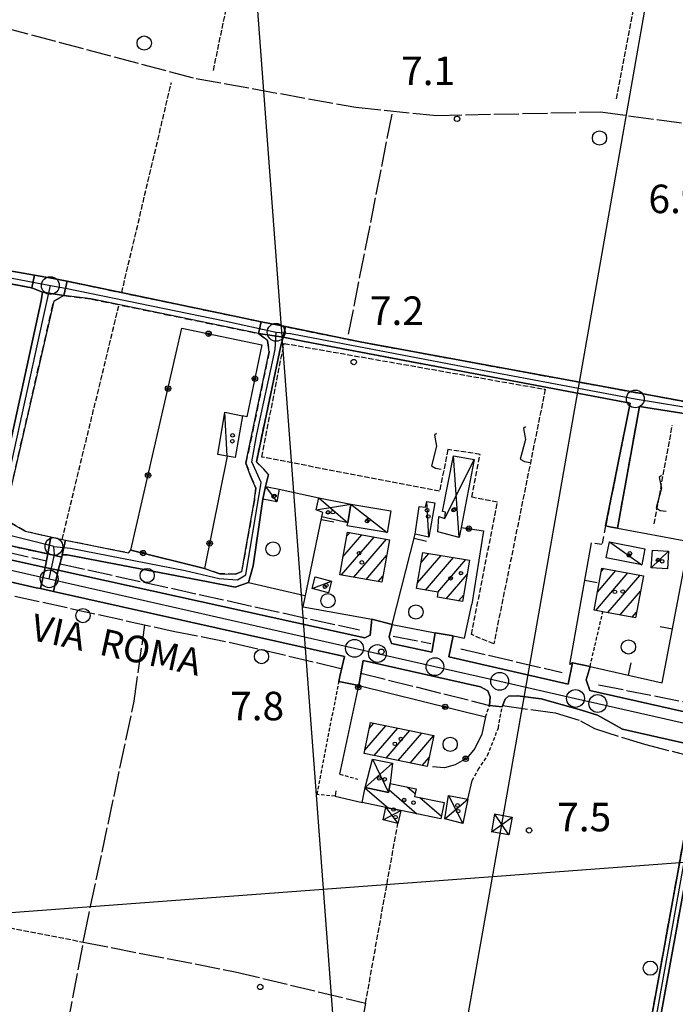
# Model space of a CAD drawing. Extents: x 1737616 to 1741926, y 5037261 to 5040389.
# Drawn here: x 1738093 to 1738277, y 5037736 to 5038012 of the extents above; entities that cross this region are included whole.
import ezdxf

# ---------------------------------------------------------------- set-up
doc = ezdxf.new("R2010")
doc.units = 0
for name, pattern in [('C', [10, 5, 5]), ('L17', [8, 7, -1]), ('L3', [1.5, 1, -0.5]), ('L5', [2, 1.5, -0.5]), ('L7', [3, 2, -1])]:
    doc.linetypes.add(name, pattern=pattern)
for name, color, linetype in [('11B2', 1, 'C'), ('11D4', 1, 'C'), ('14G7', 3, 'C'), ('16A1', 1, 'C'), ('17A1', 1, 'C'), ('17C3', 1, 'C'), ('17D4', 1, 'C'), ('17I9', 1, 'C'), ('19A1', 1, 'C'), ('19B2', 1, 'C'), ('1A1', 4, 'C'), ('1AJ36', 1, 'C'), ('1AP41', 7, 'CONTINUOUS'), ('1C3', 1, 'C'), ('1D4', 1, 'C'), ('1I9', 4, 'C'), ('21I9', 1, 'C'), ('21J10', 1, 'C'), ('297', 7, 'CONTINUOUS'), ('298', 7, 'CONTINUOUS'), ('2E5', 3, 'C'), ('2J10', 2, 'L7'), ('2L12', 1, 'L3'), ('2M13', 3, 'C'), ('3A1', 1, 'C'), ('3B2', 1, 'C'), ('4E5', 2, 'L17'), ('5A1', 2, 'L5'), ('5F6', 1, 'C'), ('5I9', 2, 'L5'), ('5J10', 2, 'L5'), ('8B2', 2, 'C'), ('8C3', 1, 'C'), ('A2E5', 1, 'C'), ('A2F6', 1, 'C'), ('A2J10', 1, 'C'), ('I2E5', 7, 'CONTINUOUS'), ('I2J10', 7, 'CONTINUOUS'), ('I2M13', 7, 'CONTINUOUS'), ('N2H8', 2, 'C'), ('N2O15', 2, 'C'), ('N2P16', 2, 'C')]:
    doc.layers.add(name, color=color, linetype=linetype)

# ---------------------------------------------------------------- blocks, each defined once
blk = doc.blocks.new('19B2')
at = {"layer": '19B2'}
for centre, radius in [((0, 0), 0.75), ((0, -0.02417), 0.32738)]:
    blk.add_circle(centre, radius, dxfattribs=at)
blk = doc.blocks.new('21J10')
at = {"layer": '21J10'}
for p, q in [((0.52138, 5.54047), (-0.0695, 5.01911)), ((-0.0695, 5.01911), (0.52451, 1.99602)), ((0.52451, 1.99602), (-0.95702, -3.53226)), ((-0.95702, -3.53226), (0.22472, -4.25239)), ((0.22472, -4.25239), (1.83546, -4.45339))]:
    blk.add_line(p, q, dxfattribs=at)
blk = doc.blocks.new('19A1')
at = {"layer": '19A1'}
blk.add_line((0, 0), (0, 3.50512), dxfattribs=at)
blk = doc.blocks.new('21I9')
at = {"layer": '21I9'}
for p, q in [((-1.31112, 10.00043), (-1.90323, 9.47621)), ((-1.90323, 9.47621), (-1.31112, 6.45189)), ((-1.31112, 6.45189), (-2.79141, 0.92746)), ((-2.79141, 0.92746), (-1.60717, 0.20162)), ((-1.60717, 0.20162), (0, 0))]:
    blk.add_line(p, q, dxfattribs=at)
blk = doc.blocks.new('11D4')
at = {"layer": '11D4'}
for radius in [0.5, 0.01]:
    blk.add_circle((0, 0), radius, dxfattribs=at)
blk = doc.blocks.new('1AJ36')
at = {"layer": '1AJ36'}
for radius in [0.5, 0.01]:
    blk.add_circle((0, 0), radius, dxfattribs=at)
blk = doc.blocks.new('5F6')
at = {"layer": '5F6'}
blk.add_circle((0, 0), 2, dxfattribs=at)
blk = doc.blocks.new('11B2')
at = {"layer": '11B2'}
blk.add_circle((0, 0), 0.75, dxfattribs=at)
blk = doc.blocks.new('8B2')
at = {"layer": '8B2'}
for points in [[(-2.48309, -2.49104), (2.51475, -2.49104), (2.51475, 2.55434), (-2.48309, -2.52218), (-2.48309, 2.5232), (2.48208, 2.5232)], [(-2.48309, 2.5232), (2.48208, -2.52218)]]:
    blk.add_lwpolyline(points, dxfattribs=at)
blk = doc.blocks.new('N2O15')
at = {"layer": 'N2O15'}
blk.add_circle((0, -0.00928), 2.5, dxfattribs=at)
blk = doc.blocks.new('N2P16')
at = {"layer": 'N2P16'}
blk.add_circle((0, -0.00928), 2.5, dxfattribs=at)
blk = doc.blocks.new('N2H8')
at = {"layer": 'N2H8'}
blk.add_circle((0, -0.00928), 2.5, dxfattribs=at)

msp = doc.modelspace()

# ---------------------------------------------------------------- linework, layer by layer
at = {"layer": '16A1'}
for p, q in [((1738207.33295, 5037375.45319), (1737999.79185, 5040149.53345)), ((1737789.95417, 5037739.06747), (1741043.23366, 5037982.42377))]:
    msp.add_line(p, q, dxfattribs=at)
at = {"layer": '17A1'}
for p, q in [((1738184.41849, 5037867.03187), (1738185.28671, 5037868.04049)), ((1738182.99486, 5037856.181), (1738192.14854, 5037866.81486)), ((1738183.38517, 5037861.2324), (1738188.71812, 5037867.42771)), ((1738186.42527, 5037855.56815), (1738195.57995, 5037866.20209)), ((1738205.31126, 5037859.72967), (1738207.47858, 5037862.24745)), ((1738189.85668, 5037854.95537), (1738195.6289, 5037861.65989)), ((1738204.3406, 5037854.00407), (1738210.93213, 5037861.6604)), ((1738206.52919, 5037851.94751), (1738214.38469, 5037861.07327)), ((1738209.98175, 5037851.36038), (1738217.83725, 5037860.48615)), ((1738254.31665, 5037846.25899), (1738263.36054, 5037856.76531)), ((1738254.78808, 5037851.40571), (1738259.95404, 5037857.40703)), ((1738255.90175, 5037857.29745), (1738256.54854, 5037858.04882)), ((1738193.28717, 5037854.34152), (1738194.5955, 5037855.86141)), ((1738212.33649, 5037849.49575), (1738218.24142, 5037856.35662)), ((1738257.72039, 5037845.61406), (1738266.76705, 5037856.1236)), ((1738261.12405, 5037844.97012), (1738266.85467, 5037851.62741)), ((1738215.78806, 5037848.90855), (1738217.28376, 5037850.64503)), ((1738264.52778, 5037844.32519), (1738265.74292, 5037845.73683)), ((1738189.53928, 5037807.04824), (1738195.44336, 5037813.90703)), ((1738190.78297, 5037813.0921), (1738192.08215, 5037814.60027)), ((1738192.1689, 5037805.50402), (1738198.80557, 5037813.21386)), ((1738195.53011, 5037804.81078), (1738202.16778, 5037812.52069)), ((1738198.89232, 5037804.11761), (1738205.529, 5037811.82745)), ((1738202.25453, 5037803.42444), (1738208.82017, 5037811.05175)), ((1738205.61575, 5037802.7312), (1738207.57547, 5037805.00782))]:
    msp.add_line(p, q, dxfattribs=at)
at = {"layer": '17C3'}
for p, q in [((1738150.88952, 5037889.55654, -3333), (1738150.25218, 5037901.84374, -3333)), ((1738161.60469, 5037880.9916, -3333), (1738164.82345, 5037876.71962, -3333)), ((1738185.61163, 5037876.05739, -3333), (1738195.82582, 5037868.11684, -3333)), ((1738207.47134, 5037866.82185, -3333), (1738206.91373, 5037876.79646, -3333)), ((1738258.13901, 5037865.44939, -3333), (1738267.21947, 5037859.05764, -3333)), ((1738269.89971, 5037858.20415, -3333), (1738274.77008, 5037862.86162, -3333)), ((1738174.74716, 5037852.35196, -3333), (1738180.2136, 5037854.48374, -3333))]:
    msp.add_line(p, q, dxfattribs=at)
at = {"layer": '17D4'}
for p, q in [((1738211.97697, 5037872.05172, -3333), (1738220.22805, 5037888.58495, -3333)), ((1738216.0317, 5037866.65892, -3333), (1738214.38991, 5037889.65248, -3333)), ((1738175.89054, 5037874.45674, -3333), (1738185.61163, 5037876.05739, -3333)), ((1738176.59974, 5037877.85927, -3333), (1738184.74917, 5037870.82927, -3333)), ((1738191.69187, 5037804.50762, -3333), (1738196.16435, 5037795.20593, -3333)), ((1738189.64625, 5037796.55555, -3333), (1738197.32541, 5037803.34655, -3333)), ((1738211.94579, 5037787.74098, -3333), (1738218.41574, 5037793.30933, -3333)), ((1738213.04405, 5037794.32151, -3333), (1738217.06206, 5037786.47002, -3333)), ((1738195.40769, 5037790.97653, -3333), (1738198.78321, 5037786.48562, -3333)), ((1738194.65444, 5037787.5326, -3333), (1738199.58478, 5037790.11467, -3333))]:
    msp.add_line(p, q, dxfattribs=at)
at = {"layer": '17I9'}
for p, q in [((1738189.61386, 5037796.39869), (1738196.07177, 5037790.83968)), ((1738196.30789, 5037795.91464), (1738204.13885, 5037789.1737)), ((1738201.52062, 5037796.7057), (1738203.64932, 5037794.8733)), ((1738204.97957, 5037793.72729), (1738211.0301, 5037788.51988))]:
    msp.add_line(p, q, dxfattribs=at)
at = {"layer": '1A1'}
for points in [[(1738184.6199, 5037868.16009, 13.55), (1738196.41137, 5037866.05368, 13.55), (1738194.2924, 5037854.162, 13.55), (1738182.50087, 5037856.2694, 13.55), (1738184.6199, 5037868.16009, 13.55)], [(1738205.78627, 5037862.53603, 12), (1738218.90384, 5037860.30419, 12), (1738216.95823, 5037848.70928, 12), (1738209.8803, 5037849.91473, 12), (1738210.12604, 5037851.33507, 12), (1738204.06295, 5037852.36673, 12), (1738205.78627, 5037862.53603, 12)], [(1738256.0613, 5037858.14073, 11.89), (1738267.67129, 5037855.95356, 11.89), (1738265.44329, 5037844.15199, 11.89), (1738256.32064, 5037845.8794, 11.89), (1738253.83241, 5037846.35113, 11.89), (1738256.0613, 5037858.14073, 11.89)], [(1738191.13386, 5037814.79609, 14.27), (1738208.83923, 5037811.14544, 14.27), (1738207.04681, 5037802.43611, 14.27), (1738189.34144, 5037806.08676, 14.27), (1738191.13386, 5037814.79609, 14.27)]]:
    msp.add_polyline3d(points, close=True, dxfattribs=at)
at = {"layer": '1AP41'}
for points in [[(1738048.77233, 5037945.69498, 6.52), (1738096.11282, 5037936.74397, 6.52), (1738099.08175, 5037935.48989, 6.57), (1738098.65846, 5037933.09154, 6.6), (1738084.50928, 5037868.14153, 6.33)], [(1738285.98883, 5037903.6027, 6.66), (1738254.89734, 5037909.30763, 6.76), (1738188.20002, 5037921.57016, 6.5), (1738167.22021, 5037925.85332, 6.613), (1738160.44071, 5037927.23853, 6.649), (1738154.72879, 5037928.40175, 6.68), (1738105.96485, 5037938.57806, 6.68), (1738101.59557, 5037939.48871, 6.68), (1738096.80859, 5037940.326, 6.685), (1738057.95097, 5037947.10664, 6.73)], [(1738104.47441, 5037861.20116, 6.605), (1738104.62546, 5037861.79611, 6.58), (1738105.99261, 5037861.85927, 6.68), (1738145.59094, 5037854.27958, 6.58), (1738153.13709, 5037852.8073, 6.58), (1738156.91292, 5037854.0655, 7.33), (1738158.18598, 5037858.72464, 6.68), (1738160.94732, 5037877.4325, 6.68), (1738161.27551, 5037879.21202, 6.73), (1738161.60469, 5037880.9916, 6.78), (1738162.52014, 5037884.35841, 6.87), (1738160.69409, 5037886.36788, 6.92), (1738159.08076, 5037887.91992, 6.73), (1738165.98445, 5037920.48095, 6.23), (1738166.63278, 5037922.91419, 6.23), (1738172.59894, 5037921.7038, 6.38), (1738263.93074, 5037904.38955, 6.42), (1738257.08308, 5037869.92629, 6.967), (1738258.75874, 5037869.63245, 7.279), (1738260.42542, 5037869.33793, 7.59), (1738266.57732, 5037903.46334, 6.68), (1738285.01852, 5037900.55369, 6.95)], [(1737980.87351, 5037878.50333, 7.4), (1738050.41808, 5037863.04517, 7.4), (1738053.49929, 5037862.07326, 7.4), (1738054.3281, 5037860.43144, 7.4), (1738053.13379, 5037856.38191, 7.93), (1738057.42974, 5037855.72751, 7.4), (1738058.13969, 5037859.01275, 7.4), (1738059.59471, 5037861.02497, 7.4), (1738063.65832, 5037860.32611, 7.4), (1738097.32854, 5037852.61687, 7.5), (1738098.50862, 5037852.35214, 7.492), (1738102.14953, 5037851.53943, 7.467)], [(1738086.28671, 5037865.22687, 6.52), (1738100.54745, 5037862.0707, 6.55), (1738099.79273, 5037858.32481, 6.66), (1738032.46511, 5037873.15659, 7.8)], [(1738305.81156, 5037811.84174, 8.252), (1738252.61978, 5037823.81795, 8.6), (1738251.59319, 5037826.74967, 8.6), (1738252.71939, 5037830.5434, 8.8), (1738247.82292, 5037831.58411, 8.8), (1738246.57292, 5037825.57086, 8.5), (1738213.10435, 5037833.19794, 8.5), (1738214.26921, 5037839.10253, 8.8), (1738209.29521, 5037839.93286, 8.8), (1738208.2955, 5037834.54204, 8.5), (1738196.97871, 5037837.00587, 8.5), (1738196.3385, 5037838.86136, 8.5), (1738197.18262, 5037842.33715, 8.8), (1738191.4554, 5037843.81212, 8.8), (1738190.98831, 5037839.26442, 8.5), (1738189.53733, 5037838.55217, 8.5), (1738103.51362, 5037857.50204, 6.76), (1738104.47441, 5037861.20116, 6.605)], [(1738102.14953, 5037851.53943, 7.467), (1738183.8562, 5037833.32462, 6.9), (1738182.54493, 5037827.71495, 6.756), (1738182.22487, 5037826.33618, 6.72), (1738187.79397, 5037825.20539, 6.63), (1738189.07478, 5037832.1606, 6.87), (1738221.95722, 5037824.83465, 7.5), (1738224.04879, 5037823.68641, 7.5), (1738224.67416, 5037822.02937, 7.5), (1738224.54925, 5037819.61022, 7.5), (1738228.06316, 5037819.23526, 7.5), (1738228.93224, 5037821.34506, 7.5), (1738229.86975, 5037822.21846, 7.5), (1738232.37049, 5037822.30323, 7.5), (1738238.95695, 5037821.39396, 7.5), (1738250.32588, 5037818.23305, 7.5), (1738254.83992, 5037816.86188, 7.5), (1738261.85261, 5037812.97598, 7.5), (1738287.46007, 5037807.17066, 7.5)], [(1738280.2172, 5037788.67509, 7.4), (1738267.44349, 5037718.12474, 7.4)], [(1738269.90428, 5037717.69808, 7.4), (1738282.66136, 5037788.14891, 7.4)]]:
    msp.add_polyline3d(points, dxfattribs=at)
at = {"layer": '1C3'}
for points in [[(1738155.23901, 5037900.84189, 9.529), (1738153.17434, 5037889.16286, 9.529), (1738150.88952, 5037889.55654, 9.529), (1738148.29379, 5037890.00419, 9.529), (1738150.25218, 5037901.84374, 9.529), (1738155.23901, 5037900.84189, 9.529)], [(1738161.60469, 5037880.9916, 11.8), (1738165.45789, 5037880.277, 11.8), (1738164.82345, 5037876.71962, 11.8), (1738160.94732, 5037877.4325, 11.8), (1738161.27551, 5037879.21202, 11.8), (1738161.60469, 5037880.9916, 11.8)], [(1738185.61163, 5037876.05739, 11.018), (1738196.82913, 5037874.19687, 11.018), (1738195.82582, 5037868.11684, 11.018), (1738184.60223, 5037869.96487, 11.018), (1738184.74917, 5037870.82927, 11.018), (1738185.61163, 5037876.05739, 11.018)], [(1738209.19919, 5037876.40784, 9.026), (1738207.47134, 5037866.82185, 9.026), (1738203.67717, 5037867.59201, 9.026), (1738204.79176, 5037875.41527, 9.026), (1738206.52335, 5037875.20484, 9.026), (1738206.91373, 5037876.79646, 9.026), (1738209.19919, 5037876.40784, 9.026)], [(1738258.13901, 5037865.44939, 11.534), (1738268.09489, 5037863.48246, 11.534), (1738267.21947, 5037859.05764, 11.534), (1738257.26396, 5037861.01959, 11.534), (1738258.13901, 5037865.44939, 11.534)], [(1738270.23461, 5037863.16517, 11.465), (1738274.77008, 5037862.86162, 11.465), (1738274.43227, 5037857.9395, 11.465), (1738269.89971, 5037858.20415, 11.465), (1738270.23461, 5037863.16517, 11.465)], [(1738175.61014, 5037855.68275, 9.004), (1738180.2136, 5037854.48374, 9.004), (1738179.34193, 5037851.14829, 9.004), (1738174.74716, 5037852.35196, 9.004), (1738175.61014, 5037855.68275, 9.004)]]:
    msp.add_polyline3d(points, close=True, dxfattribs=at)
at = {"layer": '1D4'}
for points in [[(1738220.22805, 5037888.58495, 9.505), (1738216.57708, 5037869.51669, 9.505), (1738216.0317, 5037866.65892, 9.505), (1738209.97471, 5037868.33285, 9.505), (1738210.31925, 5037872.6287, 9.505), (1738211.97697, 5037872.05172, 9.505), (1738212.1441, 5037873.79913, 9.505), (1738211.29466, 5037873.94719, 9.505), (1738214.38991, 5037889.65248, 9.505), (1738220.22805, 5037888.58495, 9.505)], [(1738176.59974, 5037877.85927, 9.441), (1738185.61163, 5037876.05739, 9.441), (1738184.74917, 5037870.82927, 9.441), (1738177.49606, 5037872.47289, 9.441), (1738177.73729, 5037873.75251, 9.441), (1738175.89054, 5037874.45674, 9.441), (1738176.59974, 5037877.85927, 9.441)], [(1738197.32541, 5037803.34655, 9.624), (1738196.67385, 5037797.71202, 9.624), (1738196.16435, 5037795.20593, 9.624), (1738189.64625, 5037796.55555, 9.624), (1738191.69187, 5037804.50762, 9.624), (1738197.32541, 5037803.34655, 9.624)], [(1738218.41574, 5037793.30933, 9.21), (1738217.06206, 5037786.47002, 9.21), (1738211.94579, 5037787.74098, 9.21), (1738213.04405, 5037794.32151, 9.21), (1738218.41574, 5037793.30933, 9.21)], [(1738195.40769, 5037790.97653, 9.837), (1738199.58478, 5037790.11467, 9.837), (1738198.78321, 5037786.48562, 9.837), (1738194.65444, 5037787.5326, 9.837), (1738195.40769, 5037790.97653, 9.837)]]:
    msp.add_polyline3d(points, close=True, dxfattribs=at)
at = {"layer": '1I9'}
msp.add_polyline3d([(1738210.87668, 5037787.78235, 9.58), (1738199.58478, 5037790.11467, 9.58), (1738195.40769, 5037790.97653, 9.58), (1738188.7788, 5037792.34594, 9.58), (1738189.64625, 5037796.55555, 9.58), (1738196.16435, 5037795.20593, 9.58), (1738196.67385, 5037797.71202, 9.58), (1738203.91645, 5037796.20901, 9.58), (1738203.48319, 5037794.03755, 9.58), (1738211.8153, 5037792.31418, 9.58), (1738210.87668, 5037787.78235, 9.58)], close=True, dxfattribs=at)
at = {"layer": '297'}
for points in [[(1738099.08175, 5037935.48989, 6.57), (1738096.11282, 5037936.74397, 6.52), (1738096.80859, 5037940.326, 6.685), (1738101.59557, 5037939.48871, 6.68), (1738105.96485, 5037938.57806, 6.68), (1738105.01765, 5037934.59013, 6.54), (1738099.08175, 5037935.48989, 6.57)], [(1738166.63278, 5037922.91419, 6.23), (1738159.72599, 5037923.90981, 6.58), (1738160.44071, 5037927.23853, 6.649), (1738167.22021, 5037925.85332, 6.613), (1738166.63278, 5037922.91419, 6.23)], [(1738104.62546, 5037861.79611, 6.58), (1738104.47441, 5037861.20116, 6.605), (1738100.54745, 5037862.0707, 6.55), (1738101.37976, 5037866.85731, 6.432), (1738103.73997, 5037866.31383, 6.36), (1738105.54488, 5037865.95444, 6.353), (1738104.62546, 5037861.79611, 6.58)], [(1738103.51362, 5037857.50204, 6.76), (1738102.14953, 5037851.53943, 7.467), (1738098.50862, 5037852.35214, 7.492), (1738099.79273, 5037858.32481, 6.66), (1738103.51362, 5037857.50204, 6.76)]]:
    msp.add_polyline3d(points, close=True, dxfattribs=at)
at = {"layer": '298'}
for points in [[(1738096.11282, 5037936.74397, 6.52), (1738048.77233, 5037945.69498, 6.52), (1738020.62877, 5037950.9505, 7.08), (1738012.55753, 5037952.96714, 7.16), (1738004.39004, 5037954.58146, 6.78), (1738005.34976, 5037956.94071, 6.755), (1738006.30971, 5037959.29698, 6.73), (1738018.32375, 5037954.4294, 6.68), (1738057.95097, 5037947.10664, 6.73), (1738096.80859, 5037940.326, 6.685), (1738096.11282, 5037936.74397, 6.52)], [(1738105.96485, 5037938.57806, 6.68), (1738154.72879, 5037928.40175, 6.68), (1738160.44071, 5037927.23853, 6.649), (1738159.72599, 5037923.90981, 6.58), (1738112.60247, 5037933.6332, 6.58), (1738105.01765, 5037934.59013, 6.54), (1738105.96485, 5037938.57806, 6.68)], [(1738100.54745, 5037862.0707, 6.55), (1738086.28671, 5037865.22687, 6.52), (1738084.50928, 5037868.14153, 6.33), (1738098.65846, 5037933.09154, 6.6), (1738099.08175, 5037935.48989, 6.57), (1738105.01765, 5037934.59013, 6.54), (1738102.223, 5037932.97811, 6.6), (1738088.92895, 5037874.84214, 6.6), (1738089.44481, 5037871.1903, 6.6), (1738094.21252, 5037868.51938, 6.65), (1738101.37976, 5037866.85731, 6.432), (1738100.54745, 5037862.0707, 6.55)], [(1738260.42542, 5037869.33793, 7.59), (1738258.75874, 5037869.63245, 7.279), (1738257.08308, 5037869.92629, 6.967), (1738263.93074, 5037904.38955, 6.42), (1738172.59894, 5037921.7038, 6.38), (1738166.63278, 5037922.91419, 6.23), (1738167.22021, 5037925.85332, 6.613), (1738188.20002, 5037921.57016, 6.5), (1738254.89734, 5037909.30763, 6.76), (1738285.98883, 5037903.6027, 6.66), (1738285.50019, 5037902.07793, 6.805), (1738285.01852, 5037900.55369, 6.95), (1738266.57732, 5037903.46334, 6.68), (1738260.42542, 5037869.33793, 7.59)], [(1738161.60469, 5037880.9916, 6.78), (1738161.27551, 5037879.21202, 6.73), (1738160.94732, 5037877.4325, 6.68), (1738158.18598, 5037858.72464, 6.68), (1738156.91292, 5037854.0655, 7.33), (1738153.13709, 5037852.8073, 6.58), (1738145.59094, 5037854.27958, 6.58), (1738105.99261, 5037861.85927, 6.68), (1738104.62546, 5037861.79611, 6.58), (1738105.54488, 5037865.95444, 6.353), (1738123.16861, 5037862.44312, 6.28), (1738123.89722, 5037863.18657, 6.288), (1738144.57034, 5037857.9759, 6.85), (1738148.82485, 5037856.5081, 6.58), (1738153.2559, 5037856.44745, 6.58), (1738154.98012, 5037857.18014, 6.58), (1738158.54491, 5037877.27987, 6.63), (1738158.90281, 5037880.56586, 6.68), (1738157.46406, 5037883.98019, 6.68), (1738156.17591, 5037887.59332, 6.58), (1738162.67435, 5037918.74814, 6.54), (1738162.16763, 5037921.96945, 6.54), (1738159.72599, 5037923.90981, 6.58), (1738166.63278, 5037922.91419, 6.23), (1738165.98445, 5037920.48095, 6.23), (1738159.08076, 5037887.91992, 6.73), (1738160.69409, 5037886.36788, 6.92), (1738162.52014, 5037884.35841, 6.87), (1738161.60469, 5037880.9916, 6.78)], [(1738104.47441, 5037861.20116, 6.605), (1738103.51362, 5037857.50204, 6.76), (1738099.79273, 5037858.32481, 6.66), (1738100.54745, 5037862.0707, 6.55), (1738104.47441, 5037861.20116, 6.605)]]:
    msp.add_polyline3d(points, close=True, dxfattribs=at)
for points in [[(1737950.42931, 5037891.26847, 7.7), (1738000.79612, 5037880.29548, 7.7), (1738004.0145, 5037882.83873, 7.7), (1738006.99287, 5037888.57711, 7.7), (1738010.36265, 5037887.72908, 7.7), (1738006.56996, 5037880.82466, 7.7), (1738007.84782, 5037878.51546, 7.7), (1738025.11801, 5037874.70292, 7.78), (1738027.52722, 5037882.71426, 6.61), (1738033.32305, 5037882.42678, 6.55), (1738032.46511, 5037873.15659, 7.8), (1738099.79273, 5037858.32481, 6.66), (1738098.50862, 5037852.35214, 7.492), (1738097.32854, 5037852.61687, 7.5), (1738063.65832, 5037860.32611, 7.4), (1738059.59471, 5037861.02497, 7.4), (1738058.13969, 5037859.01275, 7.4), (1738057.42974, 5037855.72751, 7.4), (1738053.13379, 5037856.38191, 7.93), (1738053.13379, 5037856.38191, 7.93), (1738054.3281, 5037860.43144, 7.4), (1738053.49929, 5037862.07326, 7.4), (1738050.41808, 5037863.04517, 7.4), (1737980.87351, 5037878.50333, 7.4)], [(1738287.46007, 5037807.17066, 7.5), (1738261.85261, 5037812.97598, 7.5), (1738254.83992, 5037816.86188, 7.5), (1738250.32588, 5037818.23305, 7.5), (1738238.95695, 5037821.39396, 7.5), (1738232.37049, 5037822.30323, 7.5), (1738229.86975, 5037822.21846, 7.5), (1738228.93224, 5037821.34506, 7.5), (1738228.06316, 5037819.23526, 7.5), (1738224.54925, 5037819.61022, 7.5), (1738224.67416, 5037822.02937, 7.5), (1738224.04879, 5037823.68641, 7.5), (1738221.95722, 5037824.83465, 7.5), (1738189.07478, 5037832.1606, 6.87), (1738187.79397, 5037825.20539, 6.63), (1738182.22487, 5037826.33618, 6.72), (1738182.54493, 5037827.71495, 6.756), (1738183.8562, 5037833.32462, 6.9), (1738102.14953, 5037851.53943, 7.467), (1738103.51362, 5037857.50204, 6.76), (1738189.53733, 5037838.55217, 8.5), (1738190.98831, 5037839.26442, 8.5), (1738191.4554, 5037843.81212, 8.8), (1738197.18262, 5037842.33715, 8.8), (1738196.3385, 5037838.86136, 8.5), (1738196.97871, 5037837.00587, 8.5), (1738208.2955, 5037834.54204, 8.5), (1738209.29521, 5037839.93286, 8.8), (1738214.26921, 5037839.10253, 8.8), (1738213.10435, 5037833.19794, 8.5), (1738246.57292, 5037825.57086, 8.5), (1738247.82292, 5037831.58411, 8.8), (1738252.71939, 5037830.5434, 8.8), (1738252.71939, 5037830.5434, 8.8), (1738251.59319, 5037826.74967, 8.6), (1738252.61978, 5037823.81795, 8.6), (1738305.81156, 5037811.84174, 8.252)], [(1738267.44349, 5037718.12474, 7.4), (1738280.2172, 5037788.67509, 7.4)], [(1738282.66136, 5037788.14891, 7.4), (1738269.90428, 5037717.69808, 7.4)]]:
    msp.add_polyline3d(points, dxfattribs=at)
at = {"layer": '2E5'}
for points in [[(1738033.32305, 5037882.42678, 6.55), (1738032.46511, 5037873.15659, 7.8), (1738099.79273, 5037858.32481, 8.1)], [(1738057.42974, 5037855.72751, 7.4), (1738058.13969, 5037859.01275, 7.4), (1738059.59471, 5037861.02497, 7.4), (1738063.65832, 5037860.32611, 7.4), (1738097.32854, 5037852.61687, 7.5), (1738098.50862, 5037852.35214, 7.492), (1738102.14953, 5037851.53943, 7.467), (1738183.8562, 5037833.32462, 6.9)], [(1738103.51362, 5037857.50204, 8.12), (1738189.53733, 5037838.55217, 8.5), (1738190.98831, 5037839.26442, 8.5), (1738191.4554, 5037843.81212, 8.8)], [(1738197.18262, 5037842.33715, 8.8), (1738196.3385, 5037838.86136, 8.5), (1738196.97871, 5037837.00587, 8.5), (1738208.2955, 5037834.54204, 8.5), (1738209.29521, 5037839.93286, 8.8)], [(1738214.26921, 5037839.10253, 8.8), (1738213.10435, 5037833.19794, 8.5), (1738246.57292, 5037825.57086, 8.5), (1738247.82292, 5037831.58411, 8.8)], [(1738189.07478, 5037832.1606, 6.87), (1738221.95722, 5037824.83465, 7.5), (1738224.04879, 5037823.68641, 7.5), (1738224.67416, 5037822.02937, 7.5), (1738224.54925, 5037819.61022, 7.5)], [(1738252.71939, 5037830.5434, 8.8), (1738251.59319, 5037826.74967, 8.6), (1738252.61978, 5037823.81795, 8.6), (1738305.81156, 5037811.84174, 8.252), (1738310.68843, 5037810.74141, 8.22), (1738344.21327, 5037803.19372, 8), (1738348.57808, 5037802.4502, 8), (1738360.97402, 5037800.33384, 8), (1738368.61492, 5037800.10213, 8), (1738369.58025, 5037800.49625, 8), (1738373.77065, 5037802.19162, 8), (1738376.65997, 5037809.22805, 8)], [(1738228.06316, 5037819.23526, 7.5), (1738228.93224, 5037821.34506, 7.5), (1738229.86975, 5037822.21846, 7.5), (1738232.37049, 5037822.30323, 7.5), (1738238.95695, 5037821.39396, 7.5), (1738250.32588, 5037818.23305, 7.5), (1738254.83992, 5037816.86188, 7.5), (1738261.85261, 5037812.97598, 7.5), (1738287.46007, 5037807.17066, 7.5), (1738303.88989, 5037803.38548, 7.5), (1738302.9654, 5037796.89516, 7.5)]]:
    msp.add_polyline3d(points, dxfattribs=at)
at = {"layer": '2J10'}
for points in [[(1738006.30971, 5037959.29698, 6.73), (1738018.32375, 5037954.4294, 6.68), (1738057.95097, 5037947.10664, 6.73), (1738096.80859, 5037940.326, 6.685), (1738101.59557, 5037939.48871, 6.68), (1738105.96485, 5037938.57806, 6.68), (1738154.72879, 5037928.40175, 6.68), (1738160.44071, 5037927.23853, 6.649), (1738167.22021, 5037925.85332, 6.613), (1738188.20002, 5037921.57016, 6.5), (1738254.89734, 5037909.30763, 6.76), (1738285.98883, 5037903.6027, 6.66)], [(1738004.39004, 5037954.58146, 6.78), (1738012.55753, 5037952.96714, 7.16), (1738020.62877, 5037950.9505, 7.08), (1738048.77233, 5037945.69498, 6.52), (1738096.11282, 5037936.74397, 6.52), (1738099.08175, 5037935.48989, 6.57), (1738098.65846, 5037933.09154, 6.6), (1738084.50928, 5037868.14153, 6.33), (1738086.28671, 5037865.22687, 6.52), (1738100.54745, 5037862.0707, 6.55), (1738099.79273, 5037858.32481, 6.66)], [(1738094.21252, 5037868.51938, 6.65), (1738089.44481, 5037871.1903, 6.6), (1738088.92895, 5037874.84214, 6.6), (1738102.223, 5037932.97811, 6.6), (1738105.01765, 5037934.59013, 6.54), (1738112.60247, 5037933.6332, 6.58), (1738159.72599, 5037923.90981, 6.58), (1738162.16763, 5037921.96945, 6.54), (1738162.67435, 5037918.74814, 6.54), (1738156.17591, 5037887.59332, 6.58), (1738157.46406, 5037883.98019, 6.68), (1738158.90281, 5037880.56586, 6.68), (1738158.54491, 5037877.27987, 6.63), (1738154.98012, 5037857.18014, 6.58), (1738153.2559, 5037856.44745, 6.58), (1738148.82485, 5037856.5081, 6.58), (1738144.57034, 5037857.9759, 6.85)], [(1738161.60469, 5037880.9916, 6.78), (1738162.52014, 5037884.35841, 6.87), (1738160.69409, 5037886.36788, 6.92), (1738159.08076, 5037887.91992, 6.73), (1738165.98445, 5037920.48095, 6.23), (1738166.63278, 5037922.91419, 6.23), (1738172.59894, 5037921.7038, 6.38), (1738263.93074, 5037904.38955, 6.42), (1738257.08316, 5037869.92529, 6.967), (1738256.04092, 5037864.70077, 7.05), (1738253.15854, 5037865.21321, 7.97)], [(1738260.42542, 5037869.33793, 7.59), (1738266.57732, 5037903.46334, 6.68), (1738285.01852, 5037900.55369, 6.95)], [(1738103.51362, 5037857.50204, 6.76), (1738104.47441, 5037861.20116, 6.605), (1738104.62546, 5037861.79611, 6.58), (1738105.99261, 5037861.85927, 6.68), (1738145.59094, 5037854.27958, 6.58), (1738153.13709, 5037852.8073, 6.58), (1738156.91292, 5037854.0655, 7.33), (1738158.18598, 5037858.72464, 6.68), (1738160.94732, 5037877.4325, 6.68)], [(1738094.21252, 5037868.51938, 6.65), (1738101.37976, 5037866.85731, 6.432), (1738103.73997, 5037866.31383, 6.36), (1738105.54488, 5037865.95444, 6.353), (1738123.16861, 5037862.44312, 6.28)], [(1738042.77811, 5037678.83375, 7.4), (1738065.59116, 5037675.60827, 7.4), (1738097.60292, 5037670.79142, 7.4), (1738114.84259, 5037667.70862, 7.4), (1738147.03689, 5037659.09766, 7.4), (1738185.44268, 5037650.71566, 7.4), (1738227.72394, 5037641.84433, 7.4), (1738242.36358, 5037638.65026, 7.4), (1738247.42848, 5037638.69618, 7.4), (1738252.86146, 5037640.01516, 7.4), (1738255.57398, 5037641.77346, 7.4), (1738257.5955, 5037643.96143, 7.4), (1738269.90428, 5037717.69808, 7.4), (1738282.66136, 5037788.14891, 7.4), (1738283.84616, 5037792.84858, 7.4), (1738285.85007, 5037794.65517, 7.4), (1738285.85705, 5037794.65569, 7.4), (1738291.0136, 5037794.22711, 7.4), (1738297.51299, 5037793.52994, 7.4), (1738303.3635, 5037792.72606, 7.4), (1738305.81116, 5037796.65776, 7.5)], [(1738043.25961, 5037681.29863, 7.4), (1738065.96247, 5037678.08496, 7.4), (1738098.01409, 5037673.25806, 7.4), (1738115.38924, 5037670.14729, 7.4), (1738147.62332, 5037661.52727, 7.4), (1738185.95652, 5037653.1639, 7.4), (1738228.23778, 5037644.29258, 7.4), (1738242.61431, 5037641.15705, 7.4), (1738247.12442, 5037641.19256, 7.4), (1738251.8485, 5037642.3492, 7.4), (1738253.95602, 5037643.70925, 7.4), (1738255.25313, 5037645.11096, 7.4), (1738267.44349, 5037718.12474, 7.4), (1738280.2172, 5037788.67509, 7.4), (1738281.60622, 5037794.19732, 7.4), (1738284.51982, 5037796.82007, 7.4), (1738285.49462, 5037797.19484, 7.4), (1738291.24996, 5037796.72481, 7.4), (1738297.82195, 5037796.009, 7.4), (1738302.07243, 5037795.4264, 7.4), (1738302.9654, 5037796.89516, 7.5)]]:
    msp.add_polyline3d(points, dxfattribs=at)
at = {"layer": '2L12'}
for p, q in [((1738252.71939, 5037830.5434, 6.79), (1738256.32064, 5037845.8794, 6.76)), ((1738223.37106, 5037816.40427, 6.79), (1738224.54925, 5037819.61022, 7.5)), ((1738182.47397, 5037800.26906, 6.72), (1738187.50861, 5037798.94987, 6.68))]:
    msp.add_line(p, q, dxfattribs=at)
for points in [[(1738181.21059, 5037794.12645, 6.53), (1738176.11336, 5037794.6066, 6.53), (1738182.54493, 5037827.71495, 6.756)], [(1738219.66455, 5037798.50718, 6.55), (1738221.34682, 5037801.57033, 6.36), (1738223.97361, 5037805.52043, 6.45), (1738226.9832, 5037813.2548, 6.6), (1738228.06316, 5037819.23526, 7.5)]]:
    msp.add_polyline3d(points, dxfattribs=at)
at = {"layer": '2M13'}
for points in [[(1738182.22487, 5037826.33618, 6.72), (1738182.54493, 5037827.71495, 6.756), (1738183.8562, 5037833.32462, 6.9)], [(1738189.07478, 5037832.1606, 6.87), (1738187.79397, 5037825.20539, 6.63)]]:
    msp.add_polyline3d(points, dxfattribs=at)
at = {"layer": '3A1'}
for p, q in [((1738172.25087, 5037847.28743, 7.206), (1738177.49606, 5037872.47289, 6.775)), ((1738197.18262, 5037842.33715, 8.8), (1738203.67717, 5037867.59201, 6.782)), ((1738172.25087, 5037847.28743, 7.206), (1738191.4554, 5037843.81212, 8.8)), ((1738197.18262, 5037842.33715, 8.8), (1738209.29521, 5037839.93286, 8.8))]:
    msp.add_line(p, q, dxfattribs=at)
for points in [[(1738247.82292, 5037831.58411, 8.8), (1738247.03397, 5037831.03069, 8.454), (1738253.15854, 5037865.21321, 7.97)], [(1738252.71939, 5037830.5434, 6.79), (1738272.9169, 5037825.93995, 7.399), (1738280.55527, 5037865.5317, 6.876)], [(1738214.26921, 5037839.10253, 8.8), (1738217.53078, 5037838.44095, 7.197), (1738219.51694, 5037848.01918, 7.114)]]:
    msp.add_polyline3d(points, dxfattribs=at)
at = {"layer": '3B2'}
for p, q in [((1738165.45789, 5037880.277, 6.814), (1738176.59974, 5037877.85927, 6.825)), ((1738260.42542, 5037869.33793, 7.59), (1738280.55527, 5037865.5317, 6.876)), ((1738156.91292, 5037854.0655, 7.33), (1738172.69991, 5037850.40073, 7.191)), ((1738182.47397, 5037800.26906, 6.72), (1738187.79397, 5037825.20539, 6.63)), ((1738218.41574, 5037793.30933, 6.886), (1738219.66455, 5037798.50718, 6.55))]:
    msp.add_line(p, q, dxfattribs=at)
for points in [[(1738150.88952, 5037889.55654, 6.562), (1738144.57034, 5037857.9759, 6.85), (1738123.89722, 5037863.18657, 6.288), (1738138.18015, 5037925.39684, 6.58), (1738160.6667, 5037920.77211, 6.566), (1738156.42749, 5037900.55874, 6.58), (1738155.23901, 5037900.84189, 6.58)], [(1738216.57708, 5037869.51669, 6.721), (1738222.85537, 5037868.54425, 6.658), (1738219.51694, 5037848.01918, 7.114)], [(1738187.79397, 5037825.20539, 6.63), (1738223.37106, 5037816.40427, 6.79), (1738222.39687, 5037811.51678, 6.65), (1738220.40262, 5037807.48964, 6.54), (1738218.15781, 5037804.81463, 6.472), (1738214.90691, 5037802.93382, 6.48), (1738211.86884, 5037802.06876, 6.602), (1738208.49471, 5037802.34486, 6.641)], [(1738181.37951, 5037795.63532, 6.576), (1738181.21059, 5037794.12645, 6.53), (1738188.7788, 5037792.34594, 6.651)]]:
    msp.add_polyline3d(points, dxfattribs=at)
at = {"layer": '4E5'}
for p, q in [((1738184.96895, 5037923.71421, 6.38), (1738197.16504, 5037985.42746, 6.04)), ((1738033.58635, 5037874.92522, 7.2), (1738100.16215, 5037860.19666, 7.2)), ((1738103.99398, 5037859.3521, 7.2), (1738188.07224, 5037840.7501, 7.2)), ((1738197.43834, 5037839.02586, 7.2), (1738208.06593, 5037836.98081, 7.2)), ((1738216.44555, 5037835.45355, 7.2), (1738244.91692, 5037828.85964, 7.2)), ((1738188.43572, 5037828.66504, 4.96), (1738224.54925, 5037819.61022, 7.5)), ((1738255.10935, 5037825.40614, 7.2), (1738351.12451, 5037806.01322, 7.2)), ((1738110.52458, 5037753.19918, 7.6), (1738153.12512, 5037744.87226, 6.38))]:
    msp.add_line(p, q, dxfattribs=at)
for points in [[(1738018.61524, 5038028.13943, 6.4), (1738142.1989, 5037995.4647, 6.4), (1738187.02913, 5037987.38793, 6.4), (1738209.76578, 5037985.07741, 6.4), (1738255.62397, 5037986.10304, 6.4), (1738292.29438, 5037981.12033, 6.4), (1738328.38681, 5037973.19317, 6.4), (1738387.9721, 5037960.90406, 6.4)], [(1738060.08893, 5037857.15289, 5.9), (1738135.74383, 5037840.44796, 4.5), (1738152.64256, 5037837.097, 4.8), (1738183.06832, 5037829.92825, 6.813)], [(1738062.39869, 5037507.13206, 8.1), (1738071.10528, 5037549.00179, 8), (1738078.91752, 5037589.30038, 8), (1738086.71663, 5037629.89483, 8), (1738095.70021, 5037673.28956, 5.7), (1738103.08679, 5037713.95546, 7.6), (1738110.85616, 5037754.94685, 7.6), (1738112.47043, 5037762.79344, 7.6), (1738119.14842, 5037794.17627, 7.3), (1738124.78139, 5037820.77363, 7.3), (1738127.79659, 5037842.161, 4.7)], [(1738228.19109, 5037819.52262, 5.1), (1738242.9634, 5037817.47773, 8.3), (1738250.04381, 5037815.30071, 8.3), (1738253.92414, 5037813.08389, 8.3), (1738267.98424, 5037808.72232, 7.6), (1738280.66944, 5037805.4603, 7.6), (1738300.70218, 5037800.33809, 8.1)], [(1738153.12512, 5037744.87226, 6.38), (1738189.73568, 5037736.09026, 6.34), (1738187.57584, 5037724.42316, 6.38), (1738262.84314, 5037706.82765, 6.4)]]:
    msp.add_polyline3d(points, dxfattribs=at)
at = {"layer": '5A1'}
for p, q in [((1738260.16193, 5037989.74786, 6.4), (1738293.22935, 5038163.00563, 6.4)), ((1738147.04321, 5037997.73548, 6.4), (1738168.65125, 5038101.73839, 6.4)), ((1738121.30198, 5037935.37705, 6.71), (1738135.2467, 5037994.34595, 6.23)), ((1738104.5908, 5037866.13378, 6.71), (1738120.56736, 5037931.99269, 6.76)), ((1738189.73568, 5037736.09026, 6.64), (1738198.78321, 5037786.48562, 6.79)), ((1737999.55292, 5037774.90498, 7), (1738110.52458, 5037753.19918, 5.12))]:
    msp.add_line(p, q, dxfattribs=at)
at = {"layer": '5I9'}
msp.add_polyline3d([(1738240.14422, 5037908.26721, 6.54), (1738225.71027, 5037836.86762, 6.85), (1738219.43679, 5037839.46502, 6.8), (1738226.75832, 5037876.58913, 7.72), (1738226.75832, 5037876.58913, 7.72), (1738219.56524, 5037877.96648, 7.63), (1738221.88358, 5037890.0215, 7.46), (1738212.83545, 5037891.36939, 7.34), (1738210.48794, 5037879.70429, 7.18), (1738160.58712, 5037889.25907, 6.49), (1738166.86737, 5037921.14569, 6.63), (1738240.14422, 5037908.26721, 6.3)], dxfattribs=at)
at = {"layer": '5J10'}
msp.add_line((1738270.73488, 5037870.50023, 6.9), (1738275.81751, 5037898.18065, 6.66), dxfattribs=at)
at = {"layer": '8C3'}
msp.add_polyline3d([(1738155.16249, 5037373.45531, 38), (1738169.73894, 5037457.09897, 38), (1738227.95903, 5037786.173, 36), (1738285.42363, 5038113.18542, 36), (1738341.99583, 5038438.82695, 36), (1738396.70991, 5038755.96634, 36), (1738451.96498, 5039066.71853, 36), (1738511.18949, 5039399.36842, 35.25), (1738555.40634, 5039741.26535, 39.52), (1738602.51039, 5040101.21037, 35.7), (1738607.78906, 5040172.75209, 36)], dxfattribs=at)
at = {"layer": 'A2E5'}
msp.add_line((1738254.88419, 5037820.14447), (1738307.27519, 5037808.29589), dxfattribs=at)
at = {"layer": 'A2F6', "flags": 128}
for points in [[(1737914.98131, 5037896.45495), (1737946.71068, 5037889.44694), (1737952.75755, 5037888.10922), (1737978.39238, 5037882.4464), (1738003.44694, 5037876.91265), (1738028.46103, 5037871.3839), (1738056.93252, 5037865.0959), (1738066.00571, 5037863.09102), (1738100.95644, 5037855.12858)], [(1738100.95644, 5037855.12858), (1738186.62337, 5037835.6125), (1738193.05593, 5037834.14617), (1738205.93617, 5037831.21264), (1738209.18731, 5037830.47607), (1738227.36519, 5037826.36737), (1738248.63613, 5037821.55741), (1738254.88419, 5037820.14447)]]:
    msp.add_lwpolyline(points, dxfattribs=at)
at = {"layer": 'A2J10', "flags": 128}
for points in [[(1738006.93414, 5037956.49965), (1738017.95891, 5037953.0192), (1738073.40137, 5037942.69968), (1738101.29145, 5037937.37405)], [(1738102.28448, 5037864.18725), (1738088.75985, 5037867.57098), (1738086.97492, 5037870.27748), (1738087.55843, 5037875.25307), (1738090.5198, 5037888.02908), (1738099.26593, 5037928.10776), (1738101.29145, 5037937.37405)], [(1738101.29145, 5037937.37405), (1738105.5401, 5037936.61482), (1738150.12817, 5037927.48498), (1738164.62809, 5037924.26848)], [(1738102.28448, 5037864.18725), (1738106.95087, 5037863.70195), (1738139.13626, 5037857.40895), (1738148.65633, 5037855.19482), (1738153.76906, 5037854.82916), (1738156.16895, 5037856.26222), (1738160.45154, 5037882.16992), (1738157.81222, 5037887.9193), (1738159.19842, 5037895.67763), (1738164.35491, 5037919.43444), (1738164.62809, 5037924.26848)], [(1738164.62809, 5037924.26848), (1738168.71193, 5037923.91611), (1738221.08382, 5037913.90438), (1738237.00011, 5037910.91116), (1738265.37623, 5037905.59077), (1738265.40774, 5037905.5851), (1738284.76723, 5037902.43828)], [(1738100.95644, 5037855.12858), (1738102.48645, 5037861.90286), (1738102.28448, 5037864.18725)], [(1738043.73324, 5037679.99427), (1738069.13889, 5037676.36303), (1738094.94451, 5037672.61328), (1738115.05246, 5037669.09921), (1738146.72509, 5037660.43719), (1738175.539, 5037654.07644), (1738215.58913, 5037645.71213), (1738242.43922, 5037640.03883), (1738247.33329, 5037640.07598), (1738251.97132, 5037641.2302), (1738254.69726, 5037642.80899), (1738256.32888, 5037644.87353), (1738256.98896, 5037647.67268), (1738262.11832, 5037678.60376), (1738267.24095, 5037709.62459), (1738274.52329, 5037750.10227), (1738281.50423, 5037788.643), (1738282.87745, 5037793.43799), (1738285.94278, 5037796.02997), (1738302.5421, 5037794.2822), (1738304.36962, 5037797.07943), (1738307.27519, 5037808.29589)]]:
    msp.add_lwpolyline(points, dxfattribs=at)
at = {"layer": 'I2E5'}
for points in [[(1738191.4554, 5037843.81212, 8.8), (1738197.18262, 5037842.33715, 8.8)], [(1738209.29521, 5037839.93286, 8.8), (1738214.26921, 5037839.10253, 8.8)], [(1738247.82292, 5037831.58411, 8.8), (1738252.71939, 5037830.5434, 8.8)], [(1738224.54925, 5037819.61022, 7.5), (1738228.06316, 5037819.23526, 7.5)]]:
    msp.add_polyline3d(points, dxfattribs=at)
at = {"layer": 'I2J10'}
for points in [[(1738160.94732, 5037877.4325, 6.68), (1738161.27551, 5037879.21202, 6.73), (1738161.60469, 5037880.9916, 6.78)], [(1738257.08308, 5037869.92629, 6.967), (1738258.75874, 5037869.63245, 7.279), (1738260.42542, 5037869.33793, 7.59)], [(1738123.16861, 5037862.44312, 6.28), (1738123.89722, 5037863.18657, 6.288), (1738144.57034, 5037857.9759, 6.85)]]:
    msp.add_polyline3d(points, dxfattribs=at)
at = {"layer": 'I2M13'}
msp.add_polyline3d([(1738187.79397, 5037825.20539, 6.63), (1738182.22487, 5037826.33618, 6.72)], dxfattribs=at)

# ---------------------------------------------------------------- block references
at = {"layer": '11B2'}
for p in [(1738215.39044, 5037984.14233, 7.1), (1738186.41336, 5037915.92091, 7.2), (1738194.15364, 5037834.64747, 7.8), (1738235.60995, 5037784.54709, 7.5), (1738160.16607, 5037740.6084, 7.1)]:
    msp.add_blockref('11B2', p, dxfattribs=at)
at = {"layer": '11D4'}
for p in [(1738152.35754, 5037893.70076, 9.529), (1738164.19778, 5037878.38065, 11.8), (1738180.53885, 5037873.79761, 9.441), (1738214.68697, 5037874.58102, 9.505), (1738190.14331, 5037871.29997, 11.018), (1738207.31316, 5037872.59638, 9.026), (1738263.62129, 5037861.69871, 11.534), (1738188.69872, 5037859.71044, 13.55), (1738272.96006, 5037860.0316, 11.465), (1738216.50295, 5037856.68587, 12), (1738178.34475, 5037852.85573, 9.004), (1738259.68672, 5037851.46227, 11.89), (1738199.61182, 5037810.18443, 14.27), (1738195.07443, 5037798.87701, 9.624), (1738203.18261, 5037792.29119, 9.58), (1738215.69919, 5037789.92914, 9.21), (1738198.14136, 5037788.25574, 9.837)]:
    msp.add_blockref('11D4', p, dxfattribs=at)
at = {"layer": '19A1'}
for p, rotation in [((1738177.34853, 5037871.76389, 6.787), 258.238), ((1738203.40913, 5037866.55007, 6.865), 255.578), ((1738251.27302, 5037854.69181, 8.119), 259.848), ((1738275.81902, 5037840.98298, 7.2), 79.078), ((1738263.47875, 5037828.09103, 7.114), 347.158)]:
    msp.add_blockref('19A1', p, dxfattribs=dict(at, rotation=rotation))
at = {"layer": '19B2'}
for p, rotation in [((1738145.67332, 5037923.85542, 6.575), 348.378), ((1738158.67676, 5037911.28485, 6.573), 258.158), ((1738134.29758, 5037908.48642, 6.501), 77.068), ((1738128.70238, 5037884.11917, 6.386), 77.068), ((1738218.69859, 5037869.18801, 6.7), 171.198), ((1738145.9843, 5037865.04134, 6.786), 258.688), ((1738127.31407, 5037862.32601, 6.381), 165.848), ((1738187.68986, 5037824.72025, 6.632), 77.958), ((1738212.06342, 5037819.20172, 6.739), 346.108), ((1738217.82614, 5037804.62335, 6.473), 210.048)]:
    msp.add_blockref('19B2', p, dxfattribs=dict(at, rotation=rotation))
at = {"layer": '1AJ36'}
for p in [(1738152.41523, 5037895.34271, 6.732), (1738163.94564, 5037878.18529, 6.754), (1738179.18835, 5037873.73971, 6.767), (1738206.99441, 5037874.35056, 6.886), (1738214.42737, 5037874.37808, 6.866), (1738190.51747, 5037871.63382, 6.845), (1738187.88707, 5037862.28919, 6.69), (1738263.90351, 5037862.22927, 7.78), (1738271.77493, 5037860.37718, 6.58), (1738213.60212, 5037855.24642, 6.69), (1738178.70946, 5037853.32928, 6.908), (1738261.88241, 5037851.53626, 6.53), (1738197.95189, 5037808.80672, 6.69), (1738193.5433, 5037799.14255, 6.749), (1738200.54797, 5037793.05784, 6.86), (1738197.55767, 5037790.40127, 7.094), (1738215.52372, 5037791.5376, 6.786)]:
    msp.add_blockref('1AJ36', p, dxfattribs=at)
at = {"layer": '21I9'}
for p in [(1738210.97962, 5037885.90751), (1738235.91101, 5037887.77248)]:
    msp.add_blockref('21I9', p, dxfattribs=at)
at = {"layer": '21J10'}
msp.add_blockref('21J10', (1738272.20568, 5037878.50859, 6.831), dxfattribs=at)
at = {"layer": '5F6'}
for p in [(1738127.61918, 5038005.40525, 8.2), (1738255.36584, 5037978.76202, 8.2), (1738163.77035, 5037863.46258, 8.61), (1738128.44334, 5037856.03746, 8.61), (1738179.16101, 5037848.96863, 8.61), (1738110.41842, 5037844.78915, 8.47), (1738203.84967, 5037845.79323, 8.61), (1738263.49159, 5037836.00336, 8.61), (1738160.52683, 5037833.30337, 8.47), (1738213.4746, 5037808.67522, 8.47), (1738269.60658, 5037745.87658, 7.01)]:
    msp.add_blockref('5F6', p, dxfattribs=at)
at = {"layer": '8B2', "rotation": 169.698}
msp.add_blockref('8B2', (1738227.95903, 5037786.173, 7.359), dxfattribs=at)
at = {"layer": 'N2H8'}
for p in [(1738101.29145, 5037937.37405), (1738164.62809, 5037924.26848), (1738102.28448, 5037864.18725), (1738100.95644, 5037855.12858)]:
    msp.add_blockref('N2H8', p, dxfattribs=at)
at = {"layer": 'N2O15'}
msp.add_blockref('N2O15', (1738254.88419, 5037820.14447), dxfattribs=at)
at = {"layer": 'N2P16'}
for p in [(1738265.40774, 5037905.5851), (1738186.62337, 5037835.6125), (1738193.05593, 5037834.14617), (1738209.18731, 5037830.47607), (1738227.36519, 5037826.36737), (1738248.63613, 5037821.55741)]:
    msp.add_blockref('N2P16', p, dxfattribs=at)

# ---------------------------------------------------------------- texts
at = {"layer": '11B2'}
for s, p in [('7.1                                    ', (1738199.70263, 5037993.6129)), ('6.9                                    ', (1738269.10935, 5037957.69261)), ('7.2                                    ', (1738190.94744, 5037926.32053)), ('7.8                                    ', (1738151.7267, 5037815.40937)), ('7.5                                    ', (1738243.50538, 5037784.26423))]:
    msp.add_text(s, height=8, dxfattribs=at).set_placement(p)
at = {"layer": '14G7'}
msp.add_text('VIA  ROMA                              ', height=7.5, rotation=347.828, dxfattribs=at).set_placement((1738095.4168, 5037838.06213))

doc.saveas('drawing.dxf')
